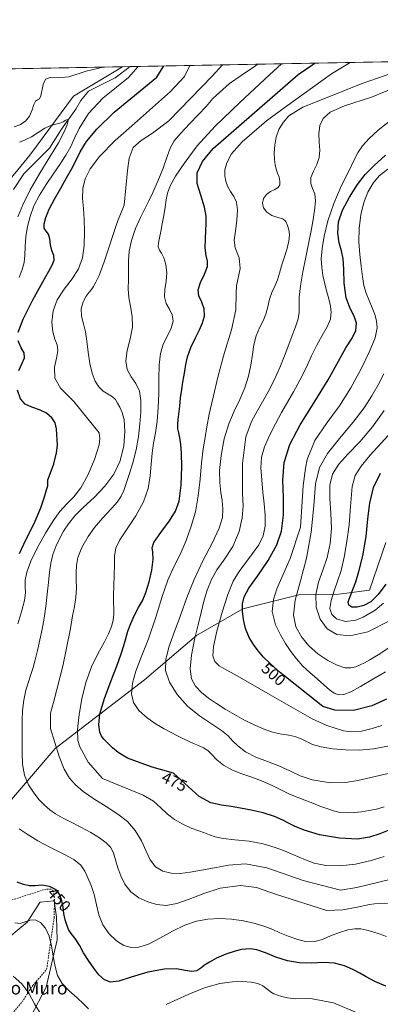
# Model space of a CAD drawing. Units: metres. Extents: x 628385 to 631853, y 4704161 to 4706547.
# Drawn here: x 630182 to 630406, y 4705935 to 4706547 of the extents above; entities that cross this region are included whole.
import ezdxf
from ezdxf.enums import TextEntityAlignment as Align

# ---------------------------------------------------------------- set-up
doc = ezdxf.new("R2010")
doc.units = ezdxf.units.M
doc.header["$MEASUREMENT"] = 0
doc.linetypes.add('DGN Style 2', pattern=[1.6480167562047852, 0.988810053722871, -0.6592067024819142])
for name, color, linetype, lineweight in [('Alambrada', 7, 'DGN Style 2', 0), ('Comarca CxS', 21, 'Continuous', 0), ('Comunidad Autónoma CxS', 142, 'Continuous', 0), ('Corriente natural lineal', 142, 'Continuous', 13), ('Curva de nivel maestra', 30, 'Continuous', 30), ('Curva de nivel normal', 30, 'Continuous', 0), ('Matorral CxS', 135, 'Continuous', 0), ('Municipio CxS', 4, 'Continuous', 0), ('Pastizal CxS', 92, 'Continuous', 0), ('Provincia CxS', 1, 'Continuous', 0), ('Rótulo de curva de nivel directora', 7, 'Continuous', 0), ('Texto cartográfico', 7, 'Continuous', 0)]:
    doc.layers.add(name, color=color, linetype=linetype, lineweight=lineweight)
doc.styles.add('Style-Arial', font='txt')

# ---------------------------------------------------------------- blocks, each defined once
blk = doc.blocks.new('*U16')
at = {"layer": 'Matorral CxS', "color": 135, "linetype": 'Continuous', "lineweight": 0}
blk.add_polyline3d([(630188.9483000003, 4705927.100299999, 437.9738000000071), (630198.6217, 4705945.767100001, 443.1505000000034), (630205.4735000003, 4705975.155099999, 446.6539000000049), (630205.1057000002, 4705989.115300001, 447.2753999999986), (630203.5698999995, 4705999.236099999, 447.8940000000002), (630194.8383, 4705998.3839, 446.751099999994), (630194.6979, 4705998.370100001, 446.7480000000069), (630186.7626999998, 4705986.098300001, 444.9072000000015), (630170.6064999999, 4705972.3431, 441.497199999998), (630159.6637000004, 4705977.7731, 442.732600000003), (630157.5604999998, 4706009.467900001, 448.7563999999985), (630161.1407000005, 4706031.480900001, 451.9176000000007), (630163.5762999998, 4706046.4539, 453.1729999999953), (630204.2588999998, 4706093.868899999, 464.8646000000008), (630259.6765000002, 4706136.587099999, 482.3056999999972), (630291.9877000004, 4706164.098300001, 489.726999999999), (630320.7739000004, 4706180.723300001, 499.8169000000053), (630355.5368999997, 4706189.4933, 510.3574999999983), (630380.2487000005, 4706189.8915, 521.1579000000056), (630399.2446999997, 4706192.2905, 526.9097999999941), (630409.3932999996, 4706221.820699999, 530.0515000000014)], dxfattribs=at)

msp = doc.modelspace()

# ---------------------------------------------------------------- linework, layer by layer
at = {"layer": 'Alambrada', "color": 7, "linetype": 'DGN Style 2', "lineweight": 0}
msp.add_polyline3d([(630177.4501, 4705929.100099999, 436.1665999999968), (630183.6700999998, 4705936.5101, 438.2321999999986), (630190.3201000001, 4705946.720100001, 441.2170999999944), (630198.9401000004, 4705956.6601, 443.752999999997), (630203.5701000001, 4705988.7401, 447.3300000000018), (630203.7801000001, 4705997.790100001, 448.0434999999998), (630203.6901000004, 4706003.0701, 449.1459999999934), (630202.9801000003, 4706005.630100001, 449.8885000000009), (630201.6901000004, 4706006.5001, 449.9891000000061), (630198.6401000004, 4706006.6501, 449.5829999999987), (630167.4101, 4705996.6801, 446.0565000000061), (630163.1401000004, 4705980.8201, 444.289499999999), (630161.0301000001, 4705974.390100001, 441.8709999999992), (630140.9200999998, 4705966.920100001, 442.8239999999933), (630135.8901000004, 4705964.970100001, 442.7446999999956), (630114.2600999996, 4705960.420100001, 437.5813999999955), (630092.3701, 4705953.880100001, 437.4214000000065), (630087.2100999998, 4705952.360099999, 436.3858000000037), (630084.3000999996, 4705951.550100001, 435.5501999999979), (630074.7500999998, 4705947.800100001, 433.9333000000043), (630070.6700999998, 4705944.7501, 433.5038000000059), (630067.2200999996, 4705940.7501, 433.132700000002), (630065.3300999999, 4705937.540100001, 432.8696000000054), (630064.9901000002, 4705934.710100001, 433.1086000000069)], dxfattribs=at)
at = {"layer": 'Comarca CxS', "color": 21, "linetype": 'Continuous', "lineweight": 0, "flags": 128}
msp.add_lwpolyline([(629877.5143867206, 4704196.515643788), (628427.6500009638, 4704169.439982946), (628385.0400009623, 4706482.699982921), (628685.1808696713, 4706488.310354782), (629556.0599900801, 4706504.589229878), (629916.913525171, 4706511.334470965), (631808.8800009881, 4706546.699982922), (631847.4044442344, 4704509.237830195), (631852.6200009884, 4704233.399982945), (631707.9485379859, 4704230.698298908)], close=True, dxfattribs=at)
at = {"layer": 'Comunidad Autónoma CxS', "color": 142, "linetype": 'Continuous', "lineweight": 0, "flags": 128}
msp.add_lwpolyline([(629877.5143867206, 4704196.515643788), (628427.6500009638, 4704169.439982946), (628385.0400009623, 4706482.699982921), (628685.1808696713, 4706488.310354782), (629556.0599900801, 4706504.589229878), (629916.913525171, 4706511.334470965), (631808.8800009881, 4706546.699982922), (631847.4044442344, 4704509.237830195), (631852.6200009884, 4704233.399982945), (631707.9485379859, 4704230.698298908)], close=True, dxfattribs=at)
at = {"layer": 'Corriente natural lineal', "color": 142, "linetype": 'Continuous', "lineweight": 13}
msp.add_polyline3d([(630250.7426000005, 4706517.5746, 444.7841999999946), (630241.3901000004, 4706510.6501, 443.7991000000038), (630233.2801000001, 4706506.360099999, 443.1114999999991), (630224.8901000004, 4706502.280099999, 442.1860000000015), (630220.1601, 4706496.520099999, 441.7856999999931), (630216.9600999998, 4706491.1501, 441.0436000000045), (630208.1001000004, 4706478.7601, 440.0126000000019), (630200.6501000002, 4706466.9801, 438.5337), (630184.7200999996, 4706451.020099999, 437.1922999999952), (630178.4501, 4706441.170100001, 436.2566999999981)], dxfattribs=at)
at = {"layer": 'Curva de nivel maestra', "color": 30, "linetype": 'Continuous', "lineweight": 30, "flags": 128}
for points, elevation in [([(630181.2999999998, 4706352.640100001), (630184.2699999996, 4706360.6801), (630190.3300000001, 4706372.610099999), (630196.5300000003, 4706383.9001), (630200.2000000002, 4706390.420100001), (630202.3399999999, 4706394.2301), (630203.6299999999, 4706397.340100001), (630203.4500000002, 4706400.300100001), (630202.2199999997, 4706403.3301), (630201.2699999996, 4706406.790100001), (630200.8600000005, 4706410.520099999), (630200.0599999997, 4706413.550100001), (630198.5499999998, 4706415.390100001), (630197.4299999997, 4706417.140100001), (630197.4199999999, 4706419.920100001), (630198.3499999996, 4706423.850099999), (630200.4299999997, 4706428.940099999), (630203.7599999999, 4706435.280099999), (630207.6600000003, 4706442.130100001), (630211.3600000005, 4706448.5001), (630214.3700000001, 4706453.770099999), (630216.9000000004, 4706458.690099999), (630219.7599999999, 4706464.540100001), (630223.6900000004, 4706470.940099999), (630230.1600000003, 4706478.590100001), (630240.7999999998, 4706489.350099999), (630267.2300000006, 4706511.050100001), (630271.7422000002, 4706517.9671)], 450), ([(630411.9100000003, 4706043.360099999), (630405.6500000004, 4706040.890100001), (630399.3600000005, 4706038.7601), (630391.8300000001, 4706037.620100001), (630380.79, 4706038.1501), (630368.3399999999, 4706040.380100001), (630358.7300000006, 4706043.210100001), (630352.8200000003, 4706045.620100001), (630349.1399999997, 4706047.470100001), (630345.5899999999, 4706049.3301), (630340.2599999999, 4706051.690099999), (630333.2199999997, 4706053.970100001), (630325.9000000004, 4706055.690099999), (630319.2599999999, 4706056.940099999), (630313.3700000001, 4706057.850099999), (630307.4100000003, 4706058.710100001), (630300.9299999997, 4706060.140100001), (630293.5899999999, 4706064.140100001), (630277.6699999999, 4706078.6801), (630264.4500000002, 4706082.280099999), (630249.0300000003, 4706088.030099999), (630243.2800000003, 4706091.4101), (630239.7999999998, 4706094.370100001), (630236.9000000004, 4706097.300100001), (630234.4600000001, 4706099.780099999), (630232.9299999997, 4706101.6801), (630231.9400000004, 4706104.1601), (630231.2699999996, 4706108.5701), (630231.8600000005, 4706115.390100001), (630234.7699999996, 4706125.0001), (630238.9800000006, 4706136.130100001), (630242.6600000003, 4706145.7601), (630245.2100000001, 4706152.710100001), (630246.79, 4706157.870100001), (630248.04, 4706162.360099999), (630249.4299999997, 4706166.770099999), (630251.1299999999, 4706171.550100001), (630253.4400000004, 4706176.800100001), (630256.0499999998, 4706181.460100001), (630258.3700000001, 4706185.5801), (630260.54, 4706190.850099999), (630262.5300000003, 4706197.5601), (630264.1299999999, 4706204.640100001), (630265.0599999997, 4706211.270099999), (630264.9100000003, 4706216.0101), (630264.3799999999, 4706218.620100001), (630265.54, 4706221.840100001), (630269.8200000003, 4706228.100099999), (630275.1600000003, 4706235.4301), (630278.9199999999, 4706241.290100001), (630281.0899999999, 4706247.5101), (630282.4400000004, 4706257.540100001), (630282.9299999997, 4706268.9901), (630282.6699999999, 4706277.340100001), (630282.1600000003, 4706282.840100001), (630281.5499999998, 4706286.860099999), (630280.9100000003, 4706289.960100001), (630280.4299999997, 4706292.540100001), (630280.3499999996, 4706295.220100001), (630280.5800000001, 4706298.4001), (630281.54, 4706306.6501), (630282.0099999999, 4706311.720100001), (630282.7400000002, 4706316.9801), (630283.5300000003, 4706321.4801), (630284.0800000001, 4706324.880100001), (630284.7100000001, 4706328.300100001), (630285.4000000004, 4706332.450099999), (630286.3899999997, 4706337.220100001), (630288.4800000006, 4706342.960100001), (630291.3300000001, 4706349.0601), (630293.8099999997, 4706354.120100001), (630295.6299999999, 4706358.3101), (630296.8200000003, 4706362.610099999), (630296.7999999998, 4706367.100099999), (630295.2599999999, 4706371.300100001), (630293.4199999999, 4706375.120100001), (630292.9199999999, 4706378.870100001), (630294.3399999999, 4706383.390100001), (630296.9299999997, 4706388.700099999), (630298.7400000002, 4706393.3101), (630298.7199999997, 4706396.710100001), (630297.8600000005, 4706400.200099999), (630297.3300000001, 4706404.970100001), (630297.4299999997, 4706410.620100001), (630297.79, 4706415.6601), (630298.04, 4706419.940099999), (630297.9199999999, 4706424.550100001), (630296.9299999997, 4706430.300100001), (630294.7100000001, 4706437.640100001), (630292.4500000002, 4706445.030099999), (630292.4199999999, 4706451.550100001), (630295.7100000001, 4706458.6501), (630302.2400000002, 4706466.640100001), (630355.04, 4706512.690099999), (630364.1600000003, 4706518.9101), (630365.0855, 4706519.7119)], 475), ([(630409.8499999996, 4706124.640100001), (630400.7999999998, 4706120.470100001), (630389.3600000005, 4706117.620100001), (630377.7699999996, 4706117.700099999), (630370.2800000003, 4706120.030099999), (630344.04, 4706140.970100001), (630337.7699999996, 4706146.610099999), (630333.4000000004, 4706150.9301), (630330.4000000004, 4706154.390100001), (630327.6600000003, 4706158.030099999), (630324.7300000006, 4706162.850099999), (630322.4000000004, 4706168.550100001), (630321.1900000004, 4706174.050100001), (630320.5800000001, 4706179.190099999), (630320.4500000002, 4706183.8201), (630321.5, 4706188.1501), (630324.4500000002, 4706193.520099999), (630329.7199999997, 4706201.0601), (630336.3700000001, 4706210.7301), (630341.8600000005, 4706220.4301), (630344.7599999999, 4706229.050100001), (630345.8600000005, 4706238.940099999), (630345.9199999999, 4706249.970100001), (630345.5899999999, 4706260.610099999), (630346.4199999999, 4706271.530099999), (630349.8499999996, 4706282.840100001), (630356.2800000003, 4706294.9801), (630365.0199999996, 4706308.8301), (630373.6100000005, 4706322.9901), (630380, 4706334.4901), (630384.6699999999, 4706342.7601), (630388.4600000001, 4706348.9001), (630390.8899999997, 4706353.6601), (630391.29, 4706358.100099999), (630389.8300000001, 4706362.550100001), (630387.2699999996, 4706367.2401), (630384.8200000003, 4706373.940099999), (630383.5099999999, 4706383.050100001), (630383.2999999998, 4706391.8201), (630383.0599999997, 4706398.170100001), (630381.8899999997, 4706403.100099999), (630380.3899999997, 4706408.170100001), (630379.6299999999, 4706414.1501), (630380.1500000004, 4706421.100099999), (630382.5, 4706428.380100001), (630386.8700000001, 4706436.5101), (630391.9000000004, 4706444.380100001), (630396.6600000003, 4706450.5001), (630402.1699999999, 4706456.1601), (630409.2699999996, 4706462.5701)], 500), ([(630181.7699999996, 4706328.8301), (630183.6699999999, 4706333.2301), (630185.1600000003, 4706336.7301), (630185, 4706339.7401), (630183.2300000006, 4706342.920100001), (630181.3499999996, 4706347.100099999)], 450), ([(630182.0800000001, 4706215.110099999), (630186.0599999997, 4706223.5701), (630191.1699999999, 4706233.6601), (630195.3799999999, 4706243.440099999), (630197.6200000001, 4706250.360099999), (630198.8600000005, 4706254.620100001), (630199.5999999996, 4706257.200099999), (630199.6299999999, 4706258.940099999), (630199.7400000002, 4706260.940099999), (630201.1600000003, 4706264.640100001), (630203.4699999997, 4706270.8301), (630205.0899999999, 4706277.520099999), (630205.6100000005, 4706282.4801), (630205.5199999996, 4706285.870100001), (630205.2400000002, 4706288.890100001), (630204.9600000001, 4706292.450099999), (630204.1600000003, 4706296.1601), (630202.1699999999, 4706299.4301), (630198.9100000003, 4706302.2301), (630194.5700000003, 4706304.420100001), (630189.8200000003, 4706305.9901), (630185.7000000002, 4706307.800100001), (630182.7000000002, 4706311.1801), (630180.9199999999, 4706316.550100001)], 450), ([(630409.3499999996, 4706196.0601), (630404.7199999997, 4706189.690099999), (630400.1200000001, 4706185.1601), (630395.75, 4706182.6801), (630391.6900000004, 4706181.6801), (630388.3700000001, 4706181.8101), (630386.4400000004, 4706182.950099999), (630386.1500000004, 4706185.090100001), (630387.2599999999, 4706188.390100001), (630389.0499999998, 4706192.700099999), (630390.8200000003, 4706197.5601), (630392.7699999996, 4706203.880100001), (630395.1900000004, 4706213.550100001), (630397.2199999997, 4706225.5601), (630398.3099999997, 4706236.5701), (630399.4900000002, 4706246.420100001), (630401.8700000001, 4706256.1501), (630406.2100000001, 4706265.050100001)], 525), ([(630409.3700000001, 4705946.2501), (630402.6699999999, 4705949.210100001), (630397.2999999998, 4705952.090100001), (630393.3200000003, 4705954.4001), (630389.0599999997, 4705956.590100001), (630383.7100000001, 4705958.9001), (630377.6200000001, 4705960.590100001), (630370.8099999997, 4705960.9301), (630363.3600000005, 4705960.6601), (630355.7999999998, 4705960.890100001), (630348.3499999996, 4705962.0601), (630341.1799999997, 4705964.3201), (630334.6799999997, 4705967.0101), (630329.3600000005, 4705968.9301), (630325.4100000003, 4705969.540100001), (630322.5599999997, 4705969.380100001), (630319.8200000003, 4705968.9801), (630315.8700000001, 4705968.020099999), (630310.2400000002, 4705966.1601), (630304.4000000004, 4705963.6501), (630299.9699999997, 4705961.210100001), (630296.9699999997, 4705959.280099999), (630294.6399999997, 4705957.440099999), (630292.2000000002, 4705955.850099999), (630288.9900000002, 4705955.3301), (630284.8300000001, 4705956.0601), (630279.5999999996, 4705957.030099999), (630271.9800000006, 4705956.9001), (630261.7800000003, 4705955.0601), (630251.4800000006, 4705951.9301), (630243.6500000004, 4705949.4001), (630238.5800000001, 4705948.880100001), (630234.7800000003, 4705950.3301), (630231.4000000004, 4705953.390100001), (630228.2400000002, 4705957.5701), (630225, 4705962.280099999), (630221.9000000004, 4705967.0801), (630219.25, 4705971.870100001), (630216.6900000004, 4705976.0001), (630214.2100000001, 4705978.9301), (630212.4800000006, 4705981.4901), (630211.4400000004, 4705984.300100001), (630210.4600000001, 4705987.5701), (630209.6600000003, 4705991.370100001), (630209.1600000003, 4705995.350099999), (630208.4400000004, 4705999.280099999), (630207.1799999997, 4706002.9801), (630204.9000000004, 4706006.120100001), (630200.7999999998, 4706008.2601), (630195.9199999999, 4706009.0601), (630191.7199999997, 4706008.7301), (630188.1200000001, 4706008.5601), (630184.6600000003, 4706009.370100001), (630180.6900000004, 4706010.8101)], 450)]:
    msp.add_lwpolyline(points, dxfattribs=dict(at, elevation=elevation))
at = {"layer": 'Curva de nivel normal', "color": 30, "linetype": 'Continuous', "lineweight": 0, "flags": 128}
for points, elevation in [([(630408.3200000003, 4706057.7301), (630403.6100000005, 4706056.340100001), (630398.9900000002, 4706055.340100001), (630394.3799999999, 4706054.610099999), (630389.8899999997, 4706054.120100001), (630385.5199999996, 4706053.960100001), (630381.1799999997, 4706054.270099999), (630376.9000000004, 4706055.170100001), (630372.7300000006, 4706056.5701), (630368.5599999997, 4706058.210100001), (630364.1100000005, 4706059.940099999), (630359.2599999999, 4706061.770099999), (630354.3200000003, 4706063.6601), (630349.6299999999, 4706065.6601), (630344.7400000002, 4706068.0601), (630338.9400000004, 4706070.9301), (630332.29, 4706073.8301), (630325.6299999999, 4706076.3101), (630319.54, 4706078.460100001), (630313.9600000001, 4706080.770099999), (630308.7999999998, 4706083.6601), (630304.5300000003, 4706086.9901), (630301.4400000004, 4706090.130100001), (630298.9299999997, 4706092.610099999), (630296.25, 4706094.4101), (630293.2599999999, 4706095.790100001), (630290.1799999997, 4706097.0701), (630287.0599999997, 4706098.450099999), (630283.7800000003, 4706100.050100001), (630280.1799999997, 4706101.9101), (630276.2400000002, 4706103.970100001), (630271.8899999997, 4706106.2401), (630266.8700000001, 4706109.140100001), (630261.2400000002, 4706113.030099999), (630256.1399999997, 4706117.590100001), (630252.8700000001, 4706122.4301), (630251.6799999997, 4706127.960100001), (630252.2199999997, 4706134.5701), (630254.2800000003, 4706142.0101), (630257.6699999999, 4706150.700099999), (630262.0800000001, 4706161.9901), (630266.6799999997, 4706175.5601), (630270.6500000004, 4706188.450099999), (630274.0899999999, 4706198.420100001), (630277.75, 4706206.4301), (630281.7300000006, 4706214.470100001), (630285.4699999997, 4706223.110099999), (630288.6699999999, 4706231.970100001), (630291.25, 4706241.0701), (630293.04, 4706250.860099999), (630294.1799999997, 4706261.340100001), (630295.1200000001, 4706271.460100001), (630296.1600000003, 4706280.0801), (630297.2400000002, 4706287.190099999), (630298.3600000005, 4706293.840100001), (630299.8700000001, 4706301.6601), (630302.2400000002, 4706312.130100001), (630305.4800000006, 4706325.370100001), (630309.3499999996, 4706339.920100001), (630313.7100000001, 4706354.0601), (630316.4100000003, 4706366.370100001), (630316.5499999998, 4706376.590100001), (630316.6900000004, 4706381.4001), (630319.0999999996, 4706392.100099999), (630318.3799999999, 4706398.7401), (630315.9900000002, 4706404.880100001), (630315.4000000004, 4706409.720100001), (630316.0999999996, 4706415.360099999), (630317.0300000003, 4706422.090100001), (630317.3700000001, 4706428.460100001), (630316.6799999997, 4706433.290100001), (630315.0300000003, 4706436.860099999), (630312.9900000002, 4706440.0601), (630311.2699999996, 4706443.280099999), (630310.1500000004, 4706446.4801), (630309.5599999997, 4706449.700099999), (630309.5899999999, 4706453.340100001), (630310.6799999997, 4706457.790100001), (630313.6699999999, 4706463.3101), (630320.25, 4706470.860099999), (630335.4400000004, 4706483.8101), (630347.0700000003, 4706492.460100001), (630375.79, 4706513.0701), (630387.3662, 4706520.1284)], 480), ([(630234.0018999996, 4706517.261700001), (630223.5700000003, 4706514.700099999), (630212.7400000002, 4706511.1601), (630206.5300000003, 4706510.5801), (630201.2199999997, 4706510.840100001), (630198.3099999997, 4706509.7601), (630196.7999999998, 4706506.520099999), (630195.4000000004, 4706499.4301), (630194.5099999999, 4706497.440099999), (630193.1900000004, 4706496.840100001), (630192.0099999999, 4706496.0601), (630191.0199999996, 4706494.030099999), (630189.9600000001, 4706490.6601), (630188.3200000003, 4706486.860099999), (630185.7300000006, 4706483.610099999), (630182.3600000005, 4706481.370100001), (630178.7300000006, 4706480.1601)], 445), ([(630181.0700000003, 4706171.360099999), (630183.5599999997, 4706179.640100001), (630185.1799999997, 4706185.870100001), (630185.7999999998, 4706190.690099999), (630185.6900000004, 4706194.640100001), (630185.6500000004, 4706198.5801), (630186.5800000001, 4706203.5601), (630189.0999999996, 4706210.370100001), (630193.2199999997, 4706218.870100001), (630198.1600000003, 4706227.690099999), (630202.9100000003, 4706235.280099999), (630207.1799999997, 4706241.1801), (630211.4000000004, 4706245.890100001), (630215.79, 4706250.280099999), (630220.2300000006, 4706255.780099999), (630224.5899999999, 4706263.700099999), (630228.5899999999, 4706273.4001), (630231.4400000004, 4706282.6501), (630231.9800000006, 4706286.540100001), (630231.5, 4706289.960100001), (630215.8799999999, 4706309.600099999), (630207.5499999998, 4706317.840100001), (630204.0099999999, 4706324.0701), (630203.8499999996, 4706330.940099999), (630205.0899999999, 4706336.350099999), (630205.7999999998, 4706340.970100001), (630205.3799999999, 4706344.7401), (630204.0599999997, 4706348.2401), (630202.6799999997, 4706352.7301), (630202.0899999999, 4706358.790100001), (630202.9100000003, 4706365.790100001), (630205.5499999998, 4706372.7301), (630209.8200000003, 4706379.270099999), (630214.6900000004, 4706385.630100001), (630218.7199999997, 4706391.970100001), (630221.1799999997, 4706398.700099999), (630222.2100000001, 4706406.4301), (630222.4199999999, 4706414.860099999), (630222.2199999997, 4706422.710100001), (630221.7199999997, 4706429.440099999), (630221.2199999997, 4706435.630100001), (630221.3600000005, 4706441.7601), (630222.7599999999, 4706447.8301), (630225.9500000002, 4706454.110099999), (630231.8200000003, 4706461.710100001), (630241.5099999999, 4706471.690099999), (630255.4199999999, 4706483.780099999), (630275.8099999997, 4706502.120100001), (630284.5700000003, 4706511.370100001), (630287.7121000001, 4706518.2656)], 455), ([(630181.9600000001, 4706386.450099999), (630183.8200000003, 4706391.4801), (630184.9900000002, 4706395.770099999), (630185.4600000001, 4706400.270099999), (630185.6200000001, 4706405.700099999), (630186.0499999998, 4706411.9001), (630187.04, 4706418.210100001), (630188.6600000003, 4706424.4801), (630191.0800000001, 4706431.020099999), (630194.4600000001, 4706437.780099999), (630198.5800000001, 4706444.390100001), (630202.9699999997, 4706450.6501), (630207.1900000004, 4706456.6601), (630210.9199999999, 4706462.4801), (630213.9100000003, 4706467.9901), (630216.2800000003, 4706473.190099999), (630219.0999999996, 4706479.1601), (630225.0099999999, 4706488.450099999), (630233.9000000004, 4706497.9301), (630249.7699999996, 4706510.720100001), (630255.7713000001, 4706517.668600001)], 445), ([(630410.5300000003, 4705997.700099999), (630405.4199999999, 4705997.880100001), (630399.3300000001, 4705997.0701), (630391.7400000002, 4705995.4301), (630382.6600000003, 4705993.6501), (630372.8099999997, 4705993.2501), (630341.5599999997, 4706003.3201), (630329.25, 4706007.630100001), (630319.1799999997, 4706008.870100001), (630306.6900000004, 4706007.120100001), (630296.4000000004, 4706003.800100001), (630287.4900000002, 4706000.3301), (630279.75, 4705997.6501), (630273.1799999997, 4705996.5101), (630267.3799999999, 4705996.960100001), (630261.7699999996, 4705998.590100001), (630256.2000000002, 4706001.210100001), (630251.2100000001, 4706004.9301), (630247.4400000004, 4706009.670100001), (630244.9299999997, 4706014.8301), (630243.1600000003, 4706019.9001), (630241.7300000006, 4706024.7601), (630240.3300000001, 4706029.110099999), (630238.5300000003, 4706032.5801), (630235.8099999997, 4706035.440099999), (630231.8099999997, 4706038.4001), (630226.4400000004, 4706041.7301), (630220.2000000002, 4706045.120100001), (630214.0599999997, 4706048.210100001), (630208.7599999999, 4706050.920100001), (630204.4699999997, 4706053.390100001), (630200.9100000003, 4706055.9001), (630197.6500000004, 4706058.710100001), (630194.3600000005, 4706062.110099999), (630190.9500000002, 4706066.350099999), (630187.6900000004, 4706071.440099999), (630185.2300000006, 4706077.3201), (630183.9900000002, 4706084.170100001), (630183.7199999997, 4706091.850099999), (630183.75, 4706099.2401), (630183.7100000001, 4706105.520099999), (630183.7300000006, 4706111.3101), (630184.04, 4706117.5001), (630184.7800000003, 4706124.020099999), (630186.0199999996, 4706130.1501), (630187.6200000001, 4706135.350099999), (630189.2199999997, 4706139.860099999), (630190.5999999996, 4706144.210100001), (630191.9100000003, 4706149.030099999), (630193.3300000001, 4706154.840100001), (630194.8099999997, 4706161.4301), (630196.1600000003, 4706168.0801), (630197.3300000001, 4706174.8101), (630198.3600000005, 4706182.0701), (630199.2699999996, 4706189.7601), (630200.04, 4706197.140100001), (630200.7800000003, 4706203.540100001), (630201.6399999997, 4706209.110099999), (630202.8200000003, 4706214.380100001), (630204.5700000003, 4706219.470100001), (630206.8799999999, 4706224.2601), (630209.5, 4706228.880100001), (630212.5099999999, 4706233.5701), (630216.4199999999, 4706238.470100001), (630221.7699999996, 4706243.790100001), (630228.3899999997, 4706249.9101), (630235.1299999999, 4706256.840100001), (630240.7100000001, 4706264.360099999), (630244.5700000003, 4706272.6601), (630246.7599999999, 4706281.9001), (630247.4500000002, 4706290.960100001), (630246.9600000001, 4706298.0701), (630245.79, 4706302.7301), (630244.3799999999, 4706305.9101), (630243, 4706308.5101), (630241.6100000005, 4706310.6801), (630239.8099999997, 4706312.440099999), (630237.2000000002, 4706314.0701), (630234.0899999999, 4706316.030099999), (630231.29, 4706318.6601), (630229.0899999999, 4706322.2401), (630227.2199999997, 4706327.020099999), (630225.6799999997, 4706333.1801), (630224.6399999997, 4706340.2301), (630223.9400000004, 4706347.030099999), (630223.0599999997, 4706352.8301), (630221.7599999999, 4706357.840100001), (630220.5700000003, 4706362.520099999), (630220.4199999999, 4706367.090100001), (630221.5899999999, 4706371.360099999), (630223.4500000002, 4706374.870100001), (630225.2400000002, 4706377.360099999), (630226.7199999997, 4706379.140100001), (630228.0199999996, 4706380.970100001), (630229.5199999996, 4706383.590100001), (630231.6100000005, 4706387.690099999), (630234.6200000001, 4706396.210100001), (630242.8700000001, 4706421.280099999), (630246.9500000002, 4706431.390100001), (630249.1100000005, 4706453.050100001), (630250.1900000004, 4706460.7601), (630252.6200000001, 4706467.3301), (630257.7000000002, 4706471.630100001), (630264.6699999999, 4706476.200099999), (630274.8200000003, 4706483.9001), (630301.6600000003, 4706511.690099999), (630307.9804999996, 4706518.644500001)], 460), ([(630329.8996000001, 4706519.054199999), (630328.6100000005, 4706517.950099999), (630319.5800000001, 4706512.030099999), (630312.4100000003, 4706507.140100001), (630302.1399999997, 4706497.770099999), (630297.9800000006, 4706492.8301), (630293.1900000004, 4706487.8301), (630287.6399999997, 4706482.0701), (630282.2300000006, 4706476.290100001), (630278.1600000003, 4706471.380100001), (630275.7000000002, 4706466.940099999), (630273.8200000003, 4706461.640100001), (630271.2199999997, 4706454.530099999), (630267.8700000001, 4706446.450099999), (630264.8200000003, 4706439.440099999), (630262.3899999997, 4706434.210100001), (630260.0099999999, 4706429.530099999), (630257.2000000002, 4706423.880100001), (630254.1100000005, 4706416.920100001), (630251.5, 4706409.610099999), (630250.0599999997, 4706402.9301), (630249.7400000002, 4706396.9001), (630249.8399999999, 4706391.0801), (630249.7699999996, 4706385.2601), (630249.6200000001, 4706379.5601), (630249.9000000004, 4706374.040100001), (630250.8799999999, 4706368.5001), (630251.9699999997, 4706362.4901), (630252.1200000001, 4706355.720100001), (630250.8600000005, 4706348.390100001), (630249.0099999999, 4706341.190099999), (630248.0499999998, 4706334.780099999), (630248.9299999997, 4706329.4001), (630251.4299999997, 4706324.850099999), (630254.3899999997, 4706320.690099999), (630256.5800000001, 4706315.9901), (630257.4900000002, 4706310.100099999), (630257.3899999997, 4706303.170100001), (630256.79, 4706295.630100001), (630255.9100000003, 4706287.7601), (630254.54, 4706279.5701), (630252.4900000002, 4706271.370100001), (630250.2000000002, 4706264.100099999), (630248.3399999999, 4706258.470100001), (630246.9299999997, 4706254.2301), (630245.25, 4706250.640100001), (630242.7100000001, 4706247.040100001), (630239.3899999997, 4706243.2401), (630235.8200000003, 4706239.440099999), (630232.3099999997, 4706235.6801), (630228.6600000003, 4706231.3301), (630224.6200000001, 4706225.540100001), (630220.8099999997, 4706218.7601), (630218.3499999996, 4706212.5601), (630217.4100000003, 4706207.620100001), (630217.2199999997, 4706203.280099999), (630217.2599999999, 4706198.720100001), (630217.3700000001, 4706193.610099999), (630217.1399999997, 4706188.020099999), (630216.2199999997, 4706182.2501), (630214.9100000003, 4706176.270099999), (630213.7000000002, 4706168.5001), (630209.0499999998, 4706145.050100001), (630203.4400000004, 4706123.420100001), (630201.2300000006, 4706115.8201), (630201.4299999997, 4706106.440099999), (630204.0199999996, 4706097.600099999), (630206.7800000003, 4706088.9001), (630209.8200000003, 4706081.1801), (630213.1200000001, 4706075.460100001), (630216.8300000001, 4706071.270099999), (630221.6699999999, 4706067.300100001), (630228.25, 4706062.7301), (630235.9500000002, 4706057.840100001), (630243.2199999997, 4706053.1801), (630249.1799999997, 4706048.5001), (630253.9500000002, 4706042.9901), (630257.7300000006, 4706036.590100001), (630260.6399999997, 4706030.190099999), (630263.2300000006, 4706024.700099999), (630266.4900000002, 4706020.4901), (630270.9600000001, 4706017.7301), (630276.25, 4706016.450099999), (630281.8499999996, 4706016.390100001), (630287.9699999997, 4706017.100099999), (630295.0999999996, 4706018.280099999), (630303.1100000005, 4706019.7601), (630311.7199999997, 4706021.4001), (630322.3899999997, 4706022.210100001), (630335.54, 4706019.7401), (630358.1600000003, 4706011.920100001), (630381.3499999996, 4706005.860099999), (630391.5499999998, 4706007.5601), (630412.8300000001, 4706012.710100001)], 465), ([(630408.4800000006, 4706026.860099999), (630400.3399999999, 4706024.440099999), (630390.6699999999, 4706022.1601), (630380.9199999999, 4706020.9901), (630372.1399999997, 4706021.300100001), (630364.9600000001, 4706022.780099999), (630359.6699999999, 4706024.710100001), (630355.6900000004, 4706026.4901), (630351.79, 4706028.1501), (630346.8799999999, 4706030.090100001), (630340.6799999997, 4706032.390100001), (630333.2699999996, 4706034.640100001), (630324.6799999997, 4706036.290100001), (630315.7999999998, 4706037.2601), (630308.4900000002, 4706038.0801), (630303.4900000002, 4706039.170100001), (630300.0499999998, 4706040.360099999), (630297, 4706041.450099999), (630293.3300000001, 4706042.720100001), (630288.6699999999, 4706044.520099999), (630283.3899999997, 4706046.920100001), (630278.2999999998, 4706049.8201), (630273.9000000004, 4706053.1601), (630269.8300000001, 4706057.0101), (630265.2800000003, 4706061.290100001), (630258.8700000001, 4706064.940099999), (630233.6799999997, 4706075.300100001), (630224.7300000006, 4706085.540100001), (630219.4500000002, 4706094.960100001), (630218.3799999999, 4706098.940099999), (630218.0099999999, 4706105.8301), (630219.1299999999, 4706115.120100001), (630220.7699999996, 4706124.780099999), (630223.1600000003, 4706134.860099999), (630226.7400000002, 4706144.600099999), (630231.0099999999, 4706153.140100001), (630234.7300000006, 4706159.850099999), (630237.3899999997, 4706165.100099999), (630239.1600000003, 4706169.670100001), (630240.2300000006, 4706173.770099999), (630240.6699999999, 4706177.440099999), (630240.6100000005, 4706180.890100001), (630240.3700000001, 4706184.5601), (630240.3399999999, 4706189.0701), (630240.8799999999, 4706201.450099999), (630240.9800000006, 4706208.0001), (630241.0599999997, 4706213.610099999), (630241.8300000001, 4706218.370100001), (630244.3200000003, 4706223.550100001), (630248.8200000003, 4706230.3301), (630254.3099999997, 4706238.5701), (630259.0499999998, 4706247.210100001), (630261.9299999997, 4706255.440099999), (630263.1600000003, 4706263.2401), (630263.7199999997, 4706270.630100001), (630264.3899999997, 4706277.4301), (630265.3499999996, 4706283.700099999), (630266.4299999997, 4706290.050100001), (630267.4299999997, 4706297.300100001), (630268.1799999997, 4706305.620100001), (630268.5499999998, 4706314.550100001), (630268.6200000001, 4706323.6801), (630268.7400000002, 4706332.2301), (630269.5, 4706339.3101), (630271.2999999998, 4706345.130100001), (630273.8899999997, 4706350.3301), (630276.3099999997, 4706355.0601), (630277.4800000006, 4706359.360099999), (630276.9199999999, 4706363.2601), (630275.0899999999, 4706366.850099999), (630273.0700000003, 4706370.450099999), (630272, 4706374.4901), (630272.2699999996, 4706379.110099999), (630273.1200000001, 4706384.1801), (630273.4600000001, 4706389.4801), (630272.8399999999, 4706394.5601), (630271.6100000005, 4706398.710100001), (630270.1799999997, 4706401.5801), (630268.9199999999, 4706403.620100001), (630268.2199999997, 4706405.630100001), (630268.2999999998, 4706408.130100001), (630268.9199999999, 4706411.2601), (630269.79, 4706415.170100001), (630270.7300000006, 4706419.880100001), (630271.6500000004, 4706425.0601), (630272.4500000002, 4706430.140100001), (630273.1399999997, 4706434.710100001), (630274.0099999999, 4706438.880100001), (630275.6600000003, 4706443.440099999), (630278.8499999996, 4706449.4001), (630284.1900000004, 4706457.4101), (630292.4600000001, 4706468.3301), (630303.4900000002, 4706480.530099999), (630318.7599999999, 4706495.3101), (630337.29, 4706512.360099999), (630344.5941000005, 4706519.3289)], 470), ([(630413.79, 4706513.780099999), (630394.6900000004, 4706507.100099999), (630357.9000000004, 4706492.3101), (630349.1500000004, 4706487.0601), (630345.6299999999, 4706482.920100001), (630343.1299999999, 4706478.4001), (630341.3899999997, 4706473.620100001), (630340.5, 4706468.7301), (630340.2400000002, 4706463.940099999), (630340.3700000001, 4706459.7501), (630340.7599999999, 4706456.440099999), (630341.4199999999, 4706453.800100001), (630342.29, 4706451.420100001), (630343.1799999997, 4706448.970100001), (630343.7599999999, 4706446.460100001), (630343.6399999997, 4706444.1601), (630342.5700000003, 4706442.380100001), (630340.54, 4706441.130100001), (630337.9000000004, 4706439.9001), (630335.2999999998, 4706438.090100001), (630333.4699999997, 4706435.620100001), (630332.8399999999, 4706432.800100001), (630333.5300000003, 4706429.880100001), (630335.54, 4706427.110099999), (630338.7000000002, 4706425.0001), (630342.3700000001, 4706423.8201), (630345.5300000003, 4706422.920100001), (630347.4600000001, 4706421.3201), (630348.4400000004, 4706418.920100001), (630349.1500000004, 4706416.200099999), (630349.6100000005, 4706413.090100001), (630349.2800000003, 4706409.0101), (630347.9800000006, 4706403.9901), (630346.2599999999, 4706398.770099999), (630344.7199999997, 4706393.850099999), (630343.4500000002, 4706389.2601), (630342.1299999999, 4706385.0001), (630340.4900000002, 4706381.120100001), (630338.7199999997, 4706377.270099999), (630337.29, 4706372.9901), (630336.2400000002, 4706368.3201), (630335.0499999998, 4706363.8101), (630333.2999999998, 4706359.620100001), (630331.1200000001, 4706355.280099999), (630329.0700000003, 4706350.360099999), (630327.6100000005, 4706344.7501), (630326.6200000001, 4706338.620100001), (630325.6299999999, 4706332.1501), (630324.1699999999, 4706325.290100001), (630321.9299999997, 4706318.0101), (630318.8899999997, 4706310.710100001), (630315.4100000003, 4706303.550100001), (630311.9900000002, 4706295.670100001), (630309.1100000005, 4706286.220100001), (630307.1500000004, 4706275.9001), (630306.3099999997, 4706266.600099999), (630306.4199999999, 4706259.120100001), (630307.0700000003, 4706253.030099999), (630307.8600000005, 4706247.790100001), (630308.3799999999, 4706242.860099999), (630308.0099999999, 4706237.5001), (630305.9500000002, 4706230.720100001), (630301.6600000003, 4706221.5601), (630295.9299999997, 4706210.4301), (630290.5, 4706198.960100001), (630285.9900000002, 4706187.7301), (630281.9100000003, 4706176.610099999), (630278.0700000003, 4706166.090100001), (630274.8499999996, 4706156.9301), (630272.8799999999, 4706149.2601), (630272.79, 4706142.370100001), (630275.1299999999, 4706135.200099999), (630279.9100000003, 4706127.5601), (630286.4500000002, 4706120.3301), (630293.8799999999, 4706114.220100001), (630301.25, 4706109.170100001), (630307.3899999997, 4706105.050100001), (630311.54, 4706101.7601), (630314.3600000005, 4706098.780099999), (630317.5800000001, 4706095.5101), (630322.4100000003, 4706091.940099999), (630328.8099999997, 4706088.6501), (630335.9299999997, 4706085.880100001), (630343.0800000001, 4706083.130100001), (630349.8799999999, 4706080.0001), (630356.3799999999, 4706076.9301), (630363.75, 4706074.440099999), (630375.04, 4706072.6601), (630384.3200000003, 4706072.870100001), (630392.0199999996, 4706073.960100001), (630413.6600000003, 4706079.030099999)], 485), ([(630411.6500000004, 4706095.610099999), (630401.8099999997, 4706093.640100001), (630392.9299999997, 4706092.880100001), (630384.4800000006, 4706093.030099999), (630376.2999999998, 4706093.770099999), (630369.2800000003, 4706094.920100001), (630363.9800000006, 4706096.5101), (630359.9000000004, 4706098.4101), (630356.3899999997, 4706100.140100001), (630353.0099999999, 4706101.340100001), (630349.2599999999, 4706102.140100001), (630344.6399999997, 4706102.940099999), (630339.1399999997, 4706104.190099999), (630333.2400000002, 4706106.140100001), (630327.2599999999, 4706108.7601), (630321.3300000001, 4706111.8101), (630315.4400000004, 4706115.0701), (630309.6799999997, 4706118.470100001), (630304.3099999997, 4706121.890100001), (630299.4199999999, 4706125.290100001), (630294.9500000002, 4706128.8201), (630291.2199999997, 4706132.640100001), (630288.7800000003, 4706137.210100001), (630287.9900000002, 4706143.4801), (630288.8499999996, 4706152.020099999), (630290.7800000003, 4706161.7401), (630292.9000000004, 4706170.710100001), (630294.7400000002, 4706178.360099999), (630296.4699999997, 4706185.4101), (630298.5, 4706192.360099999), (630301.1600000003, 4706198.9101), (630304.6100000005, 4706204.870100001), (630308.9900000002, 4706210.9801), (630314.5099999999, 4706219.340100001), (630318.3799999999, 4706228.6601), (630320.2699999996, 4706237.270099999), (630320.9000000004, 4706244.7501), (630320.5700000003, 4706252.3101), (630320.4900000002, 4706271.0701), (630322.4900000002, 4706287.6501), (630326.0599999997, 4706297.040100001), (630329.5999999996, 4706303.440099999), (630332.9900000002, 4706309.370100001), (630336.3399999999, 4706315.5101), (630339.8499999996, 4706322.420100001), (630343.5700000003, 4706330.690099999), (630347.3099999997, 4706339.9801), (630350.7400000002, 4706348.840100001), (630353.4400000004, 4706355.880100001), (630355.0899999999, 4706360.9001), (630355.7300000006, 4706364.860099999), (630355.7100000001, 4706368.950099999), (630355.7000000002, 4706374.2301), (630356.4299999997, 4706381.390100001), (630357.9600000001, 4706390.140100001), (630359.79, 4706399.190099999), (630361.5199999996, 4706407.390100001), (630362.9600000001, 4706414.5801), (630364.1699999999, 4706421.4001), (630365.2599999999, 4706428.130100001), (630365.8499999996, 4706434.050100001), (630365.3799999999, 4706438.4901), (630364.0099999999, 4706441.850099999), (630362.8300000001, 4706445.040100001), (630362.9199999999, 4706448.6601), (630364.4800000006, 4706452.670100001), (630366.6200000001, 4706456.780099999), (630368.1399999997, 4706461.030099999), (630368.4900000002, 4706465.6601), (630368.0899999999, 4706470.690099999), (630367.8200000003, 4706475.880100001), (630368.4100000003, 4706480.920100001), (630370.4800000006, 4706485.4101), (630374.9800000006, 4706489.300100001), (630383.8099999997, 4706493.120100001), (630400.5599999997, 4706498.520099999), (630416.6699999999, 4706505.2501)], 490), ([(630181.1500000004, 4706424.2301), (630184.1799999997, 4706431.770099999), (630188.6500000004, 4706441.0601), (630194.6299999999, 4706451.4301), (630201.0199999996, 4706461.5701), (630206.3300000001, 4706470.280099999), (630209.8700000001, 4706476.940099999), (630211.7699999996, 4706481.420100001), (630212.3499999996, 4706483.880100001), (630211.9299999997, 4706484.690099999), (630210.8399999999, 4706484.2601), (630209.2599999999, 4706483.2301), (630207.2199999997, 4706482.3201), (630204.6100000005, 4706481.780099999), (630201.4500000002, 4706480.970100001), (630197.8099999997, 4706479.210100001), (630193.7599999999, 4706476.590100001), (630189.5199999996, 4706473.970100001), (630185.5199999996, 4706472.040100001), (630182.0999999996, 4706470.520099999)], 440), ([(630407.0300000003, 4706108.1801), (630401.04, 4706106.350099999), (630394.3600000005, 4706104.720100001), (630387.9400000004, 4706104.3201), (630383.1900000004, 4706104.890100001), (630372.7699999996, 4706108.190099999), (630363.7100000001, 4706112.4301), (630337.6299999999, 4706127.380100001), (630315.79, 4706139.880100001), (630310.3099999997, 4706142.7501), (630306.04, 4706145.270099999), (630303.2699999996, 4706147.920100001), (630302.0599999997, 4706151.420100001), (630302.5099999999, 4706157.290100001), (630304.5999999996, 4706166.770099999), (630307.8200000003, 4706178.670100001), (630311.3099999997, 4706189.690099999), (630314.7300000006, 4706197.880100001), (630318.3700000001, 4706203.950099999), (630322.4699999997, 4706209.4301), (630326.7999999998, 4706215.0101), (630330.6399999997, 4706220.530099999), (630333.2599999999, 4706226.0101), (630334.4900000002, 4706232.0701), (630334.5800000001, 4706238.8301), (630333.9800000006, 4706245.850099999), (630333.1799999997, 4706253.1501), (630332.4199999999, 4706260.9001), (630331.9500000002, 4706268.340100001), (630332.3200000003, 4706274.850099999), (630334.1299999999, 4706281.2501), (630337.29, 4706288.3201), (630341.0599999997, 4706295.700099999), (630344.79, 4706302.7301), (630348.3799999999, 4706309.190099999), (630352.1299999999, 4706315.5701), (630356.0999999996, 4706322.690099999), (630359.9199999999, 4706330.460100001), (630363.3399999999, 4706337.860099999), (630366.5599999997, 4706344.470100001), (630369.8799999999, 4706350.5001), (630372.9800000006, 4706355.920100001), (630375.0599999997, 4706360.700099999), (630375.6100000005, 4706365.290100001), (630374.9199999999, 4706370.0601), (630373.6900000004, 4706374.780099999), (630372.5, 4706379.1501), (630371.4100000003, 4706383.340100001), (630370.4000000004, 4706387.800100001), (630369.6299999999, 4706392.770099999), (630369.4000000004, 4706398.2401), (630369.9100000003, 4706404.5001), (630371.1900000004, 4706412.2601), (630373.4699999997, 4706421.800100001), (630377.0899999999, 4706432.5101), (630381.79, 4706443.270099999), (630386.4100000003, 4706452.6601), (630389.79, 4706459.540100001), (630392.2199999997, 4706464.300100001), (630395.0499999998, 4706468.4301), (630399.0999999996, 4706472.9001), (630404.7699999996, 4706478.1601), (630414.6299999999, 4706485.920100001)], 495), ([(630409.25, 4706141.550100001), (630401.3600000005, 4706137.0101), (630393.8200000003, 4706132.540100001), (630387.7199999997, 4706129.2301), (630383.29, 4706127.540100001), (630380.0499999998, 4706127.3101), (630377.3300000001, 4706128.2501), (630374.5199999996, 4706130.300100001), (630371.0099999999, 4706133.440099999), (630366.7400000002, 4706137.210100001), (630362.2300000006, 4706141.090100001), (630357.9299999997, 4706145.110099999), (630353.9699999997, 4706149.550100001), (630350.4000000004, 4706154.2501), (630347.1200000001, 4706159.1501), (630343.9900000002, 4706164.530099999), (630341.0599999997, 4706170.790100001), (630338.9000000004, 4706179.030099999), (630339.7199999997, 4706186.4101), (630341.79, 4706193.1801), (630349.9800000006, 4706211.960100001), (630356.4400000004, 4706231.4101), (630358.2000000002, 4706257.200099999), (630359.5300000003, 4706268.1801), (630360.5700000003, 4706273.540100001), (630365.3899999997, 4706285.340100001), (630373.1399999997, 4706296.390100001), (630380.5899999999, 4706306.7301), (630387.6500000004, 4706317.9801), (630394.1299999999, 4706329.720100001), (630399.3899999997, 4706340.530099999), (630402.7599999999, 4706349.100099999), (630404.04, 4706355.220100001), (630403.7300000006, 4706359.700099999), (630402.5800000001, 4706363.590100001), (630400.9900000002, 4706367.6801), (630399.1399999997, 4706372.1601), (630397.3099999997, 4706376.7601), (630395.8799999999, 4706381.530099999), (630394.9199999999, 4706387.0101), (630394.1399999997, 4706393.540100001), (630393.3300000001, 4706400.8301), (630392.7800000003, 4706408.640100001), (630392.9199999999, 4706417.0001), (630393.9299999997, 4706425.390100001), (630395.7599999999, 4706433.040100001), (630398.3600000005, 4706439.600099999), (630401.5499999998, 4706445.120100001), (630405.3799999999, 4706449.7301), (630410.6299999999, 4706453.8101)], 505), ([(630411.2800000003, 4706156.5001), (630404.6299999999, 4706152.0801), (630399.5999999996, 4706149.120100001), (630396.1500000004, 4706147.2401), (630393.4600000001, 4706145.840100001), (630390.75, 4706144.710100001), (630387.6500000004, 4706143.9901), (630383.9199999999, 4706144.090100001), (630379.1799999997, 4706145.610099999), (630373.3799999999, 4706148.6801), (630367.2699999996, 4706152.8201), (630361.7300000006, 4706157.6601), (630357.04, 4706163.210100001), (630353.54, 4706169.450099999), (630352.04, 4706176.7601), (630353.1799999997, 4706186.130100001), (630356.4800000006, 4706198.0801), (630360.2999999998, 4706212.2301), (630363.1299999999, 4706228.2401), (630364.6799999997, 4706244.630100001), (630365.8499999996, 4706258.360099999), (630368.2000000002, 4706268.440099999), (630373.1500000004, 4706277.110099999), (630380.7699999996, 4706286.600099999), (630389.1200000001, 4706296.630100001), (630395.9699999997, 4706305.620100001), (630400.8600000005, 4706313.0601), (630404.6699999999, 4706319.7601), (630408.2599999999, 4706326.670100001)], 510), ([(630412.0800000001, 4706173.5601), (630398.2300000006, 4706166.520099999), (630387.1399999997, 4706163.970100001), (630379.0199999996, 4706164.700099999), (630373.0300000003, 4706168.280099999), (630368.6900000004, 4706174.300100001), (630366.25, 4706181.800100001), (630366.04, 4706189.630100001), (630367.7000000002, 4706197.190099999), (630370.3399999999, 4706204.670100001), (630373, 4706212.610099999), (630374.9199999999, 4706221.280099999), (630375.6399999997, 4706230.610099999), (630375.2699999996, 4706240.210100001), (630374.5899999999, 4706249.340100001), (630374.6900000004, 4706257.470100001), (630376.4500000002, 4706264.450099999), (630380.2300000006, 4706270.5601), (630385.9400000004, 4706276.7501), (630393.2100000001, 4706284.4001), (630401.1500000004, 4706293.870100001), (630408.3399999999, 4706303.9001)], 515), ([(630408.0199999996, 4706184.2301), (630402.8799999999, 4706179.970100001), (630395.4100000003, 4706175.4901), (630390.9000000004, 4706173.7601), (630384.3899999997, 4706172.860099999), (630378.8200000003, 4706174.450099999), (630375.8700000001, 4706177.2501), (630374.7699999996, 4706180.9801), (630375.4299999997, 4706185.9801), (630377.3200000003, 4706191.9001), (630379.5499999998, 4706197.9801), (630381.6299999999, 4706204.600099999), (630383.5800000001, 4706212.8201), (630385.3399999999, 4706222.520099999), (630386.6600000003, 4706232.970100001), (630387.4600000001, 4706244.2601), (630388.4699999997, 4706256.640100001), (630390.4699999997, 4706263.520099999), (630394.1500000004, 4706269.360099999), (630399.5700000003, 4706275.9801), (630413.3399999999, 4706291.0801)], 520), ([(630409.7699999996, 4705977.220100001), (630405.3700000001, 4705978.800100001), (630401.3600000005, 4705980.0701), (630397.5599999997, 4705981.120100001), (630393.9699999997, 4705981.860099999), (630390.2699999996, 4705981.970100001), (630385.8600000005, 4705981.2501), (630380.6200000001, 4705979.720100001), (630375.1200000001, 4705977.5701), (630370.04, 4705975.350099999), (630365.4000000004, 4705973.950099999), (630360.4800000006, 4705973.940099999), (630354.7599999999, 4705975.2401), (630348.8499999996, 4705977.3301), (630343.7000000002, 4705979.5101), (630339.2800000003, 4705981.470100001), (630334.4500000002, 4705983.380100001), (630328.25, 4705985.300100001), (630321.0199999996, 4705986.9101), (630313.6399999997, 4705987.940099999), (630306.2999999998, 4705988.2601), (630299.0599999997, 4705987.880100001), (630292, 4705986.6801), (630284.7400000002, 4705984.2501), (630276.9500000002, 4705980.4801), (630269.1100000005, 4705976.110099999), (630262.0899999999, 4705972.460100001), (630256.2400000002, 4705970.5101), (630251.3099999997, 4705970.350099999), (630246.8099999997, 4705971.6501), (630242.2699999996, 4705974.440099999), (630237.7000000002, 4705978.840100001), (630233.8600000005, 4705984.4101), (630231.3799999999, 4705990.540100001), (630229.8499999996, 4705996.9001), (630228.3300000001, 4706003.1501), (630226.4900000002, 4706008.8301), (630224.5899999999, 4706013.670100001), (630222.7199999997, 4706017.790100001), (630220.1299999999, 4706021.450099999), (630215.7300000006, 4706024.9301), (630209.1600000003, 4706028.5101), (630201.2599999999, 4706032.380100001), (630193.4400000004, 4706036.540100001), (630186.8099999997, 4706040.6501), (630181.8200000003, 4706044.030099999)], 455), ([(630224.9400000004, 4705932.3101), (630221.8499999996, 4705935.4001), (630217.7800000003, 4705939.100099999), (630212.8700000001, 4705943.3301), (630208.5700000003, 4705947.920100001), (630205.7699999996, 4705952.9301), (630204.1600000003, 4705958.5801), (630203.0599999997, 4705964.840100001), (630201.9900000002, 4705971.290100001), (630200.4500000002, 4705977.3101), (630198.1500000004, 4705982.340100001), (630195.1600000003, 4705985.840100001), (630191.8700000001, 4705987.4801), (630188.6600000003, 4705987.360099999), (630185.5999999996, 4705986.220100001), (630182.4299999997, 4705985.3101), (630179.29, 4705985.620100001)], 445), ([(630195.7599999999, 4705928.210100001), (630191.4500000002, 4705935.390100001), (630187.8200000003, 4705942.030099999), (630183.5300000003, 4705947.780099999), (630178.2199999997, 4705952.530099999)], 440), ([(630391.6699999999, 4705929.790100001), (630376.8700000001, 4705935.920100001), (630362.7000000002, 4705938.600099999), (630353.6200000001, 4705938.520099999), (630348.3700000001, 4705939.050100001), (630344.8499999996, 4705939.960100001), (630342.1699999999, 4705940.780099999), (630339.9500000002, 4705941.600099999), (630337.8799999999, 4705942.870100001), (630335.6799999997, 4705944.640100001), (630333.1299999999, 4705946.520099999), (630329.9299999997, 4705947.9901), (630325.79, 4705948.840100001), (630320.5999999996, 4705949.1601), (630314.2000000002, 4705948.9801), (630306.3799999999, 4705947.920100001), (630297.5700000003, 4705945.540100001), (630288.7100000001, 4705942.030099999), (630280.4500000002, 4705938.2301), (630273.0199999996, 4705934.870100001)], 445)]:
    msp.add_lwpolyline(points, dxfattribs=dict(at, elevation=elevation))
at = {"layer": 'Matorral CxS', "color": 135, "linetype": 'Continuous', "lineweight": 0, "extrusion": (-0.2109587819091359, -0.003943356244993364, 0.9774870036358227), "elevation": -151081.6336508775, "flags": 128}
msp.add_lwpolyline([(-4693916.603096618, 702029.3003895954), (-4693916.603096618, 702818.4389919053)], dxfattribs=at)
at = {"layer": 'Matorral CxS', "color": 135, "linetype": 'Continuous', "lineweight": 0, "extrusion": (0.1898032049205693, 0.003547823968695951, 0.9818157446012808), "elevation": 136757.5617135523, "flags": 128}
msp.add_lwpolyline([(4693916.908423956, -704853.9639321091), (4693916.908423956, -704952.8411966146)], dxfattribs=at)
at = {"layer": 'Matorral CxS', "color": 135, "linetype": 'Continuous', "lineweight": 0, "extrusion": (0.05520988609100743, 0.001031960496463899, 0.998474237792519), "elevation": 40097.11748559311, "flags": 128}
msp.add_lwpolyline([(4693917.288451076, -716972.6581500624), (4693917.288451076, -716977.3956043879)], dxfattribs=at)
at = {"layer": 'Matorral CxS', "color": 135, "linetype": 'Continuous', "lineweight": 0}
for points in [[(630150.8891000003, 4706416.6779, 442.382500000007), (630188.5887000002, 4706462.473900001, 437.9475999999996), (630215.5181, 4706499.290899999, 442.7252000000008), (630246.0131999999, 4706517.486199999, 445.0458000000072), (631021.9806000004, 4706531.990900001, 611.2890000000043)], [(630246.0133999997, 4706517.486300001, 445.0458000000072), (630215.5181, 4706499.290899999, 442.7252000000008), (630188.5887000002, 4706462.473900001, 437.9475999999996), (630150.8891000003, 4706416.6779, 442.382500000007), (630147.2982999999, 4706379.860900001, 433.8960999999982), (630124.2304999996, 4706334.9889, 426.7936999999947), (630095.2361000003, 4706300.8399, 425.2342000000062), (630071.1312999995, 4706204.067100001, 416.7149000000064), (630052.0663000002, 4706155.9451, 410.8196000000025), (630043.2276999997, 4706129.681100001, 409.2734999999957), (630042.7824999997, 4706117.3749, 409.2731000000058)], [(630056.8644000003, 4706513.9505, 484.3895000000048), (630246.0131999999, 4706517.486199999, 445.0458000000072), (630215.5181, 4706499.290899999, 442.7252000000008), (630188.5887000002, 4706462.473900001, 437.9475999999996), (630150.8891000003, 4706416.6779, 442.382500000007)], [(630409.3932999996, 4706221.820699999, 530.0515000000014), (630399.2446999997, 4706192.2905, 526.9097999999941), (630380.2487000005, 4706189.8915, 521.1579000000056), (630355.5368999997, 4706189.4933, 510.3574999999983), (630320.7739000004, 4706180.723300001, 499.8169000000053), (630291.9877000004, 4706164.098300001, 489.726999999999), (630259.6765000002, 4706136.587099999, 482.3056999999972), (630204.2588999998, 4706093.868899999, 464.8646000000008), (630163.5762999998, 4706046.4539, 453.1729999999953), (630161.1407000005, 4706031.480900001, 451.9176000000007)], [(630409.3932999996, 4706221.820699999, 530.0515000000014), (630399.2446999997, 4706192.2905, 526.9097999999941), (630380.2487000005, 4706189.8915, 521.1579000000056), (630355.5368999997, 4706189.4933, 510.3574999999983), (630320.7739000004, 4706180.723300001, 499.8169000000053), (630291.9877000004, 4706164.098300001, 489.726999999999), (630259.6765000002, 4706136.587099999, 482.3056999999972), (630204.2588999998, 4706093.868899999, 464.8646000000008), (630163.5762999998, 4706046.4539, 453.1729999999953)], [(629963.8531, 4705741.533500001, 401.7198999999964), (629997.1825000001, 4705730.3367, 409.1322999999975), (630023.8503000002, 4705728.1359, 411.598800000007), (630072.6312999995, 4705784.3709, 417.1460999999982), (630122.9199000001, 4705828.861099999, 423.2051000000066), (630167.9111000003, 4705857.3375, 427.2862000000023), (630213.1363000004, 4705876.930500001, 428.5112999999984), (630202.0604999998, 4705887.4373, 433.0408000000025), (630190.0998999998, 4705907.4453, 434.9873999999982), (630188.9483000003, 4705927.100299999, 437.9738000000071), (630198.6217, 4705945.767100001, 443.1505000000034), (630205.4735000003, 4705975.155099999, 446.6539000000049), (630205.1057000002, 4705989.115300001, 447.2753999999986), (630203.5698999995, 4705999.236099999, 447.8940000000002), (630194.8383, 4705998.3839, 446.751099999994), (630194.6979, 4705998.370100001, 446.7480000000069), (630186.7626999998, 4705986.098300001, 444.9072000000015), (630170.6064999999, 4705972.3431, 441.497199999998)]]:
    msp.add_polyline3d(points, dxfattribs=at)
at = {"layer": 'Municipio CxS', "color": 4, "linetype": 'Continuous', "lineweight": 0, "flags": 128}
msp.add_lwpolyline([(629877.5143867206, 4704196.515643788), (628427.6500009638, 4704169.439982946), (628385.0400009623, 4706482.699982921), (628685.1808696713, 4706488.310354782), (629556.0599900801, 4706504.589229878), (629916.913525171, 4706511.334470965), (631808.8800009881, 4706546.699982922), (631847.4044442344, 4704509.237830195), (631767.113, 4704413.541999999), (631740.5929999995, 4704381.197000001), (631739.1449999987, 4704330.610999999), (631736.8439999999, 4704312.676999998), (631735.0939999998, 4704307.961999998), (631723.5990000004, 4704275.219000001), (631708.9699999999, 4704235.082000001), (631707.9485379859, 4704230.698298908)], close=True, dxfattribs=at)
at = {"layer": 'Pastizal CxS', "color": 92, "linetype": 'Continuous', "lineweight": 0}
for points in [[(629963.8531, 4705741.533500001, 401.7198999999964), (629997.1825000001, 4705730.3367, 409.1322999999975), (630023.8503000002, 4705728.1359, 411.598800000007), (630072.6312999995, 4705784.3709, 417.1460999999982), (630122.9199000001, 4705828.861099999, 423.2051000000066), (630167.9111000003, 4705857.3375, 427.2862000000023), (630213.1363000004, 4705876.930500001, 428.5112999999984), (630202.0604999998, 4705887.4373, 433.0408000000025), (630190.0998999998, 4705907.4453, 434.9873999999982), (630188.9483000003, 4705927.100299999, 437.9738000000071), (630198.6217, 4705945.767100001, 443.1505000000034), (630205.4735000003, 4705975.155099999, 446.6539000000049), (630205.1057000002, 4705989.115300001, 447.2753999999986), (630203.5698999995, 4705999.236099999, 447.8940000000002), (630194.8383, 4705998.3839, 446.751099999994), (630194.6979, 4705998.370100001, 446.7480000000069), (630186.7626999998, 4705986.098300001, 444.9072000000015), (630170.6064999999, 4705972.3431, 441.497199999998)], [(630067.0072999997, 4705925.829500001, 430.8273000000045), (630066.7242999999, 4705936.617699999, 432.022299999997), (630076.6316999998, 4705946.4005, 433.379700000005), (630092.3026999999, 4705954.4287, 434.7042999999976), (630102.4436999997, 4705955.3277, 435.207899999994), (630143.6085000001, 4705960.209100001, 438.9078000000009), (630170.6064999999, 4705972.3431, 441.497199999998), (630186.7626999998, 4705986.098300001, 444.9072000000015), (630194.6979, 4705998.370100001, 446.7480000000069), (630194.8383, 4705998.3839, 446.751099999994), (630203.5698999995, 4705999.236099999, 447.8940000000002), (630205.1057000002, 4705989.115300001, 447.2753999999986), (630205.4735000003, 4705975.155099999, 446.6539000000049), (630198.6217, 4705945.767100001, 443.1505000000034), (630188.9483000003, 4705927.100299999, 437.9738000000071)]]:
    msp.add_polyline3d(points, dxfattribs=at)
at = {"layer": 'Provincia CxS', "color": 1, "linetype": 'Continuous', "lineweight": 0, "flags": 128}
msp.add_lwpolyline([(629877.5143867206, 4704196.515643788), (628427.6500009638, 4704169.439982946), (628385.0400009623, 4706482.699982921), (628685.1808696713, 4706488.310354782), (629556.0599900801, 4706504.589229878), (629916.913525171, 4706511.334470965), (631808.8800009881, 4706546.699982922), (631847.4044442344, 4704509.237830195), (631852.6200009884, 4704233.399982945), (631707.9485379859, 4704230.698298908)], close=True, dxfattribs=at)

# ---------------------------------------------------------------- block references
at = {"layer": 'Matorral CxS', "color": 135, "linetype": 'Continuous', "lineweight": 0}
msp.add_blockref('*U16', (0, 0), dxfattribs=at)

# ---------------------------------------------------------------- texts
at = {"layer": 'Rótulo de curva de nivel directora', "color": 7, "linetype": 'Continuous', "lineweight": 0, "style": 'Style-Arial'}
for s, rotation, p in [('500', 318.5413843118034, (630339.8023760088, 4706140.0874448)), ('475', 334.3229068087905, (630278.2845049221, 4706073.350420672)), ('450', 311.4872550075414, (630206.6969078627, 4706000.105976343))]:
    msp.add_text(s, height=7.000000000000002, rotation=rotation, dxfattribs=at).set_placement(p, align=Align.MIDDLE_CENTER)
at = {"layer": 'Texto cartográfico', "color": 7, "linetype": 'Continuous', "lineweight": 0, "style": 'Style-Arial'}
msp.add_text('Corral de Demetrio Muro', height=8, dxfattribs=at).set_placement((630149.1975109754, 4705945.1468), align=Align.MIDDLE_CENTER)

doc.saveas('drawing.dxf')
